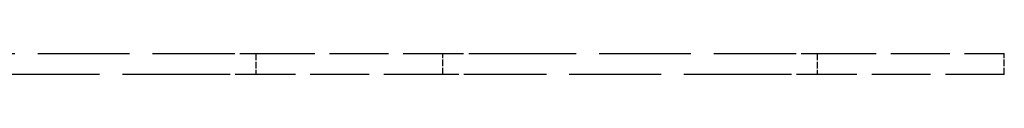
# Model space of a CAD drawing. Units: millimetres. Extents: x 187 to 12502, y 112 to 8798.
# Drawn here: x 2739 to 2976, y 7466 to 7471 of the extents above; entities that cross this region are included whole.
import ezdxf

# ---------------------------------------------------------------- set-up
doc = ezdxf.new("R2010")
doc.units = ezdxf.units.MM
doc.header["$LTSCALE"] = 15
doc.linetypes.add('DASHED', pattern=[0.2068, 0.1655, -0.0413])
doc.layers.add('Hidden', color=7, linetype='DASHED', lineweight=25)

msp = doc.modelspace()

# ---------------------------------------------------------------- linework, layer by layer
at = {"layer": 'Hidden', "ltscale": 8.884186}
for p, q in [((2716.00204, 7470.59146), (2786.00204, 7470.59146)), ((2851.00204, 7470.59146), (2921.00204, 7470.59146)), ((2786.00204, 7465.59146), (2716.00204, 7465.59146)), ((2921.00204, 7465.59146), (2851.00204, 7465.59146))]:
    msp.add_line(p, q, dxfattribs=at)
at = {"layer": 'Hidden', "ltscale": 1.993529}
for p, q in [((2786.00204, 7470.59146), (2796.00204, 7470.59146)), ((2841.00204, 7470.59146), (2851.00204, 7470.59146)), ((2921.00204, 7470.59146), (2931.00204, 7470.59146)), ((2796.00204, 7465.59146), (2786.00204, 7465.59146)), ((2851.00204, 7465.59146), (2841.00204, 7465.59146)), ((2931.00204, 7465.59146), (2921.00204, 7465.59146))]:
    msp.add_line(p, q, dxfattribs=at)
at = {"layer": 'Hidden', "ltscale": 0.634492}
for p, q in [((2796.00204, 7470.59146), (2796.00204, 7465.59146)), ((2841.00204, 7465.59146), (2841.00204, 7470.59146)), ((2931.00204, 7470.59146), (2931.00204, 7465.59146)), ((2976.00204, 7465.59146), (2976.00204, 7470.59146))]:
    msp.add_line(p, q, dxfattribs=at)
at = {"layer": 'Hidden', "ltscale": 5.711227}
for p, q in [((2796.00204, 7470.59146), (2841.00204, 7470.59146)), ((2931.00204, 7470.59146), (2976.00204, 7470.59146)), ((2841.00204, 7465.59146), (2796.00204, 7465.59146)), ((2976.00204, 7465.59146), (2931.00204, 7465.59146))]:
    msp.add_line(p, q, dxfattribs=at)

doc.saveas('drawing.dxf')
